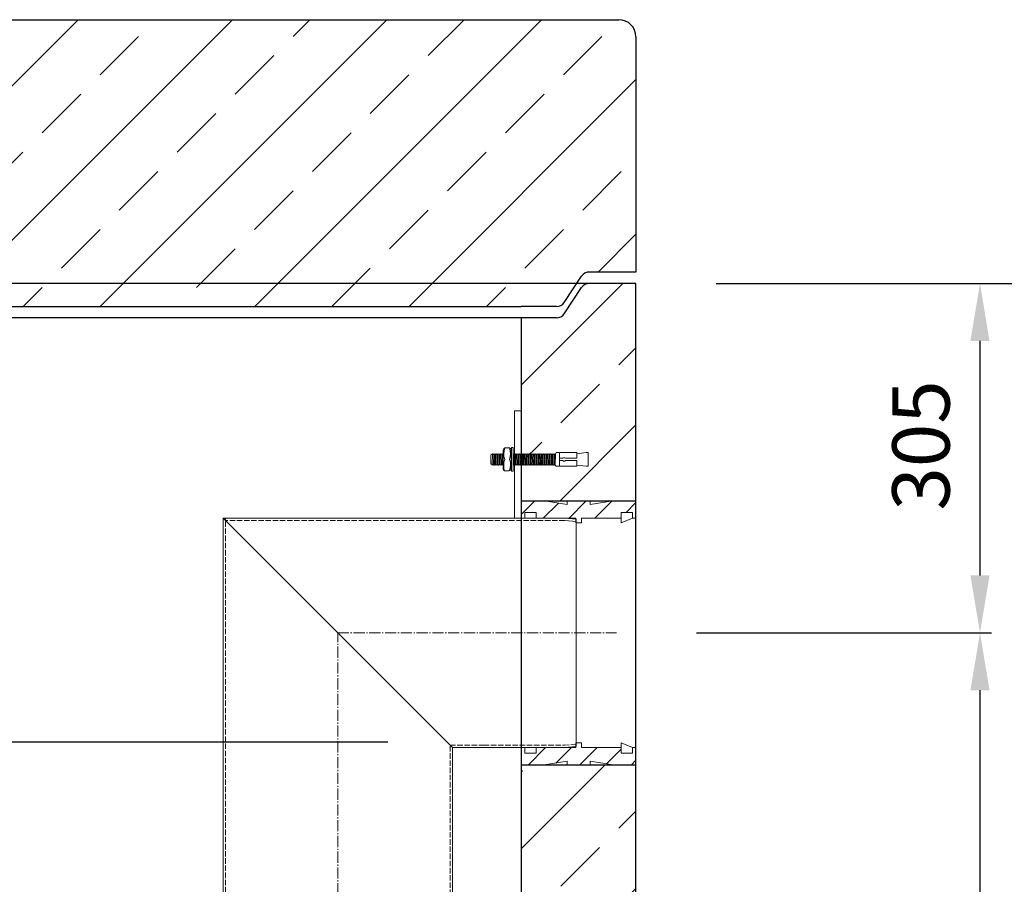
# Model space of a CAD drawing. Units: millimetres. Extents: x -76408 to -71582, y 57248 to 64100.
# Drawn here: x -73317 to -72458, y 63023 to 63777 of the extents above; entities that cross this region are included whole.
import ezdxf

# ---------------------------------------------------------------- set-up
doc = ezdxf.new("R2010")
doc.units = ezdxf.units.MM
doc.linetypes.add('AM_DIN_F_W050', pattern=[6.25, 4.75, -1.5])
doc.linetypes.add('AM_DIN_G_W050', pattern=[13.75, 9.75, -1.5, 1, -1.5])
doc.layers.add('0 CZĘŚCI', color=7, linetype='Continuous', lineweight=20)
doc.layers.add('4 WYMIAR', color=1, linetype='Continuous', lineweight=9)
for name, color, linetype in [('4N', 3, 'Continuous'), ('kreskowania', 2, 'Continuous'), ('pokrywy', 3, 'Continuous'), ('zbiornik', 3, 'Continuous')]:
    doc.layers.add(name, color=color, linetype=linetype)
doc.dimstyles.new('ISO ZBIORNIKI', dxfattribs={"dimtxt": 50, "dimasz": 50, "dimexe": 10, "dimexo": 70, "dimgap": 20, "dimtad": 1, "dimdec": 0, "dimtxsty": 'Standard', "dimcen": 2.5, "dimclrt": 2, "dimadec": 0, "dimazin": 0, "dimtfac": 1, "dimtdec": 0, "dimtmove": 0, "dimatfit": 3, "dimfxl": 1, "dimarcsym": 0})

# ---------------------------------------------------------------- blocks, each defined once
blk = doc.blocks.new('spitzende teil 2_100_R')
at = {"layer": 'zbiornik'}
for p, q in [((0, 0), (-40.72, 0)), ((-62.63, -26.44), (-47.37, -3.56)), ((-69.28, -30), (-100, -30))]:
    blk.add_line(p, q, dxfattribs=at)
for centre, start, end in [((-40.72, -8), 90, 146.30993), ((-69.28, -22), 270, 326.30993)]:
    blk.add_arc(centre, 8, start, end, dxfattribs=at)
blk = doc.blocks.new('zb 2200_100_H2440')
at = {"layer": 'zbiornik'}
for p, q in [((1179.28, 2470), (-1179.28, 2470)), ((1220, 45), (1220, 2470)), ((1120, 2440), (-1120, 2440)), ((1120, 2440), (1120, 410))]:
    blk.add_line(p, q, dxfattribs=at)
blk.add_blockref('spitzende teil 2_100_R', (1220, 2470), dxfattribs=at)
blk = doc.blocks.new('platte neu teil II 2440_625_ExCEN200')
at = {"layer": 'kreskowania'}
h = blk.add_hatch(dxfattribs=at)
h.set_pattern_fill('ANSI33', color=256, scale=15, style=0)
h.set_pattern_definition([(45, (-93738.46, -608.94), (-67.35192, 67.35192), []), (45, (-93671.1, -608.94), (-67.35192, 67.35192), [47.625, -23.8125])])
h.paths.add_polyline_path([(-112.5, 230), (-199.17, 230), (-202.5, 250), (-1205, 250, 0.414214), (-1220, 235), (-1220, 30), (-1179.28, 30, -0.250765), (-1172.63, 26.44), (-1157.37, 3.56, 0.250765), (-1150.72, 0), (-1120, 0), (-112.5, 0)])
h.paths.add_polyline_path([(1220, 235, 0.414214), (1205, 250), (602.5, 250), (599.17, 230), (512.5, 230), (512.5, 0), (1120, 0), (1150.72, 0, 0.250765), (1157.37, 3.56), (1172.63, 26.44, -0.250765), (1179.28, 30), (1220, 30)])
at = {"layer": 'pokrywy'}
for p, q in [((602.5, 250), (1205, 250)), ((1220, 235), (1220, 30)), ((-1120, 0), (1120, 0))]:
    blk.add_line(p, q, dxfattribs=at)
blk.add_arc((1205, 235), 15, 0, 90, dxfattribs=at)
blk.add_blockref('spitzende teil 2_100_R', (1220, 30), dxfattribs=at)
blk = doc.blocks.new('*D140')
at = {"layer": '4 WYMIAR', "color": 0, "lineweight": -2, "transparency": 16777216}
for p, q in [((-72709.13, 63547.23), (-72169.13, 63547.23)), ((-72179.13, 63497.23), (-72179.13, 61157.23)), ((-72724.13, 61107.23), (-72169.13, 61107.23))]:
    blk.add_line(p, q, dxfattribs=at)
at = {"layer": '4 WYMIAR', "color": 0, "transparency": 16777216}
for points in [[(-72187.46, 63497.23), (-72170.8, 63497.23), (-72179.13, 63547.23)], [(-72187.46, 61157.23), (-72170.8, 61157.23), (-72179.13, 61107.23)]]:
    blk.add_solid(points, dxfattribs=at)
at = {"layer": 'Defpoints', "color": 0, "transparency": 16777216}
for p in [(-72779.13, 63547.23), (-72794.13, 61107.23), (-72179.13, 61107.23)]:
    blk.add_point(p, dxfattribs=at)
at = {"layer": '4 WYMIAR', "color": 2, "transparency": 16777216, "insert": (-72224.13, 62172.21), "char_height": 50, "attachment_point": 5, "rotation": 90}
blk.add_mtext('2440', dxfattribs=at)
blk = doc.blocks.new('*D141')
at = {"layer": '4 WYMIAR', "color": 0, "lineweight": -2, "transparency": 16777216}
for p, q in [((-72709.13, 63547.23), (-72469.13, 63547.23)), ((-72479.13, 63497.23), (-72479.13, 63292.69)), ((-72726.23, 63242.69), (-72469.13, 63242.69))]:
    blk.add_line(p, q, dxfattribs=at)
at = {"layer": '4 WYMIAR', "color": 0, "transparency": 16777216}
for points in [[(-72487.46, 63497.23), (-72470.8, 63497.23), (-72479.13, 63547.23)], [(-72487.46, 63292.69), (-72470.8, 63292.69), (-72479.13, 63242.69)]]:
    blk.add_solid(points, dxfattribs=at)
at = {"layer": 'Defpoints', "color": 0, "transparency": 16777216}
for p in [(-72779.13, 63547.23), (-72796.23, 63242.69), (-72479.13, 63242.69)]:
    blk.add_point(p, dxfattribs=at)
at = {"layer": '4 WYMIAR', "color": 2, "transparency": 16777216, "insert": (-72524.13, 63406.06), "char_height": 50, "attachment_point": 5, "rotation": 90}
blk.add_mtext('305', dxfattribs=at)
blk = doc.blocks.new('*D142')
at = {"layer": '4 WYMIAR', "color": 0, "lineweight": -2, "transparency": 16777216}
for p, q in [((-72726.23, 63242.69), (-72469.13, 63242.69)), ((-72479.13, 63192.69), (-72479.13, 61157.23)), ((-72724.13, 61107.23), (-72469.13, 61107.23))]:
    blk.add_line(p, q, dxfattribs=at)
at = {"layer": '4 WYMIAR', "color": 0, "transparency": 16777216}
for points in [[(-72487.46, 63192.69), (-72470.8, 63192.69), (-72479.13, 63242.69)], [(-72487.46, 61157.23), (-72470.8, 61157.23), (-72479.13, 61107.23)]]:
    blk.add_solid(points, dxfattribs=at)
at = {"layer": 'Defpoints', "color": 0, "transparency": 16777216}
for p in [(-72796.23, 63242.69), (-72794.13, 61107.23), (-72479.13, 61107.23)]:
    blk.add_point(p, dxfattribs=at)
at = {"layer": '4 WYMIAR', "color": 2, "transparency": 16777216, "insert": (-72524.13, 62174.96), "char_height": 50, "attachment_point": 5, "rotation": 90}
blk.add_mtext('2135', dxfattribs=at)
blk = doc.blocks.new('*D143')
at = {"layer": '4 WYMIAR', "color": 0, "lineweight": -2, "transparency": 16777216}
for p, q in [((-72409.13, 63342.69), (-72319.13, 63342.69)), ((-72329.13, 63292.69), (-72329.13, 63192.69)), ((-72409.13, 63142.69), (-72319.13, 63142.69))]:
    blk.add_line(p, q, dxfattribs=at)
at = {"layer": '4 WYMIAR', "color": 0, "transparency": 16777216}
for points in [[(-72337.46, 63292.69), (-72320.8, 63292.69), (-72329.13, 63342.69)], [(-72337.46, 63192.69), (-72320.8, 63192.69), (-72329.13, 63142.69)]]:
    blk.add_solid(points, dxfattribs=at)
at = {"layer": 'Defpoints', "color": 0, "transparency": 16777216}
for p in [(-72479.13, 63342.69), (-72479.13, 63142.69), (-72329.13, 63142.69)]:
    blk.add_point(p, dxfattribs=at)
at = {"layer": '4 WYMIAR', "color": 2, "transparency": 16777216, "insert": (-72374.13, 63240.17), "char_height": 50, "attachment_point": 5, "rotation": 90}
blk.add_mtext('200', dxfattribs=at)
blk = doc.blocks.new('*D144')
at = {"layer": '4 WYMIAR', "color": 0, "lineweight": -2, "transparency": 16777216}
for p, q in [((-72709.13, 63547.23), (-72319.13, 63547.23)), ((-72329.13, 63497.23), (-72329.13, 63392.69)), ((-72409.13, 63342.69), (-72319.13, 63342.69))]:
    blk.add_line(p, q, dxfattribs=at)
at = {"layer": '4 WYMIAR', "color": 0, "transparency": 16777216}
for points in [[(-72337.46, 63497.23), (-72320.8, 63497.23), (-72329.13, 63547.23)], [(-72337.46, 63392.69), (-72320.8, 63392.69), (-72329.13, 63342.69)]]:
    blk.add_solid(points, dxfattribs=at)
at = {"layer": 'Defpoints', "color": 0, "transparency": 16777216}
for p in [(-72779.13, 63547.23), (-72479.13, 63342.69), (-72329.13, 63342.69)]:
    blk.add_point(p, dxfattribs=at)
at = {"layer": '4 WYMIAR', "color": 2, "transparency": 16777216, "insert": (-72374.13, 63441.46), "char_height": 50, "attachment_point": 5, "rotation": 90}
blk.add_mtext('205', dxfattribs=at)
blk = doc.blocks.new('*D145')
at = {"layer": '4 WYMIAR', "color": 0, "lineweight": -2, "transparency": 16777216}
for p, q in [((-72409.13, 63142.69), (-72319.13, 63142.69)), ((-72329.13, 63092.69), (-72329.13, 61157.23)), ((-72724.13, 61107.23), (-72319.13, 61107.23))]:
    blk.add_line(p, q, dxfattribs=at)
at = {"layer": '4 WYMIAR', "color": 0, "transparency": 16777216}
for points in [[(-72337.46, 63092.69), (-72320.8, 63092.69), (-72329.13, 63142.69)], [(-72337.46, 61157.23), (-72320.8, 61157.23), (-72329.13, 61107.23)]]:
    blk.add_solid(points, dxfattribs=at)
at = {"layer": 'Defpoints', "color": 0, "transparency": 16777216}
for p in [(-72479.13, 63142.69), (-72794.13, 61107.23), (-72329.13, 61107.23)]:
    blk.add_point(p, dxfattribs=at)
at = {"layer": '4 WYMIAR', "color": 2, "transparency": 16777216, "insert": (-72374.13, 62186.86), "char_height": 50, "attachment_point": 5, "rotation": 90}
blk.add_mtext('2035', dxfattribs=at)
blk = doc.blocks.new('USZCZELKA PRAWA 5.200')
at = {"layer": '0 CZĘŚCI'}
h = blk.add_hatch(dxfattribs=at)
h.set_pattern_fill('ANSI31', color=1, scale=5)
h.set_pattern_definition([(45, (69655.591, -68308.949), (-11.2253202, 11.2253202), [])])
h.paths.add_polyline_path([(47.17, 0), (47.5, 0), (47.5, -4), (50, -4), (52.5, -4), (52.5, 0), (87, 0), (87, 5), (87.1, 5), (97, 5), (97, 0), (100, 0), (100, 10), (100, 15), (80, 15), (60, 12), (60, 15), (40, 15), (40, 12), (20, 15), (0, 15), (0, 0), (3, 0), (3, 5), (3.5, 5), (13, 5), (13, 0)])
h.paths.add_polyline_path([(52.5, -200), (52.5, -196), (50, -196), (47.5, -196), (47.5, -200), (13.04, -200), (13, -200.04), (13, -205), (12.9, -205), (3, -205), (3, -200), (0, -200), (0, -210), (0, -215), (20, -215), (40, -212), (40, -215), (60, -215), (60, -212), (80, -215), (100, -215), (100, -200), (97, -200), (97, -205), (96.5, -205), (87, -205), (87, -200)])
at = {"layer": '0 CZĘŚCI', "color": 3, "lineweight": 20}
for p, q in [((0, 15), (20, 15)), ((40, 12), (20, 15)), ((60, 15), (40, 15)), ((40, 15), (40, 12)), ((80, 15), (60, 12)), ((60, 12), (60, 15)), ((100, 15), (80, 15)), ((0, 0), (3, 0)), ((3, 0), (3, 5)), ((3, 5), (13, 5)), ((3, 5), (3, 0)), ((3, 5), (3.5, 5)), ((3.1, 0), (3.1, 4.9)), ((3.1, 4.9), (3.1, 0)), ((3.1, 4.9), (12.9, 4.9)), ((3.1, 0), (12.9, 0)), ((12.9, 4.9), (12.9, 0)), ((13, 5), (13, 0)), ((47.5, 0), (13, 0)), ((47.5, -4), (47.5, 0)), ((52.5, 0), (87, 0)), ((52.5, -4), (52.5, 0)), ((97, 5), (87, 5)), ((87, 5), (87, 0)), ((87, 5), (87.1, 5)), ((87.1, 4.9), (87.1, -4)), ((87.1, 4.9), (96.9, 4.9)), ((96.9, 0), (87.1, -4)), ((96.9, 4.9), (96.9, 0)), ((97, 0), (97, 5)), ((97, 0), (100, 0)), ((97, 0), (100, 0)), ((100, 0), (97, 0)), ((50, -4), (47.5, -4)), ((50, -4), (52.5, -4)), ((50, -196), (47.5, -196)), ((47.5, -196), (47.5, -200)), ((50, -196), (52.5, -196)), ((52.5, -196), (52.5, -200)), ((96.9, -200), (87.1, -196)), ((87.1, -204.9), (87.1, -196)), ((0, -200), (3, -200)), ((3, -200), (3, -205)), ((3, -205), (13, -205)), ((3.1, -204.9), (3.1, -200)), ((3.1, -200), (12.9, -200)), ((12.9, -204.9), (3.1, -204.9)), ((12.9, -204.9), (12.9, -200)), ((13, -205), (12.9, -205)), ((47.5, -200), (13, -200)), ((13, -205), (13, -200)), ((52.5, -200), (87, -200)), ((87, -205), (87, -200)), ((97, -205), (87, -205)), ((96.9, -204.9), (87.1, -204.9)), ((97, -205), (96.5, -205)), ((96.9, -200), (96.9, -204.9)), ((96.9, -204.9), (96.9, -200)), ((100, -200), (97, -200)), ((97, -200), (97, -205)), ((97, -205), (97, -200)), ((20, -215), (40, -212)), ((40, -212), (40, -215)), ((60, -215), (60, -212)), ((60, -212), (80, -215)), ((0, -215), (20, -215)), ((40, -215), (60, -215)), ((100, -215), (80, -215))]:
    blk.add_line(p, q, dxfattribs=at)
at = {"layer": '0 CZĘŚCI', "color": 3}
for p, q in [((0, 15), (0, -215)), ((0, 15), (100, 15)), ((100, -215), (100, 15)), ((0, -215), (100, -215))]:
    blk.add_line(p, q, dxfattribs=at)
at = {"layer": '0 CZĘŚCI'}
blk.add_line((97, 0), (100, 0), dxfattribs=at)
blk = doc.blocks.new('A$C737918D9')
at = {"color": 3, "lineweight": 9}
for p, q in [((65.59, 20.35), (65.59, 0.31)), ((66.96, 20.5), (65.72, 20.5)), ((67.09, 20.3), (67.09, 20.39)), ((67.09, 20.2), (67.09, 20.3)), ((67.09, 0.31), (67.09, 20.2)), ((67.29, 18.69), (67.29, 15.2)), ((68.64, 20.2), (72.69, 20.2)), ((74.29, 18.69), (74.29, 10.2)), ((0, 15.2), (0, 16.2)), ((0, 16.2), (0, 4.2)), ((0, 16.2), (2, 16.2)), ((0, 5.2), (0, 15.2)), ((10, 15.2), (2, 16.2)), ((10, 15.2), (10, 16.2)), ((10, 16.2), (25, 16.2)), ((10, 16.2), (10, 11.2)), ((10, 15.2), (10, 15.4)), ((10, 15.4), (10, 15.2)), ((10, 15.2), (10, 11.2)), ((10, 11.2), (20.01, 11.2)), ((10, 9.2), (10, 5.2)), ((20.01, 9.2), (10, 9.2)), ((22.27, 11.2), (25, 11.2)), ((25, 9.2), (22.27, 9.2)), ((25, 16.2), (25, 11.2)), ((25, 16.2), (25.1, 16.2)), ((25, 15.2), (25, 10.2)), ((25, 9.2), (25, 5.2)), ((25.1, 16.2), (25.11, 16.2)), ((25.11, 16.2), (25.11, 4.2)), ((25.11, 16.2), (28.11, 16.2)), ((28.51, 15.2), (28.11, 16.2)), ((28.83, 5.2), (28.51, 15.2)), ((28.51, 15.2), (28.51, 14.5)), ((29.01, 14.5), (28.51, 15.2)), ((29.01, 14.5), (29.06, 14.5)), ((29.06, 14.5), (29.51, 15.2)), ((29.51, 15.2), (29.81, 5.2)), ((30.01, 14.5), (29.51, 15.2)), ((30.01, 14.5), (30.06, 14.5)), ((30.06, 14.5), (30.51, 15.2)), ((30.81, 5.2), (30.51, 15.2)), ((30.81, 5.87), (30.51, 15.2)), ((31.01, 14.5), (30.51, 15.2)), ((31.01, 14.5), (31.06, 14.5)), ((31.06, 14.5), (31.51, 15.2)), ((31.51, 15.2), (31.81, 5.2)), ((32.01, 14.5), (31.51, 15.2)), ((32.01, 14.5), (32.06, 14.5)), ((32.06, 14.5), (32.51, 15.2)), ((32.81, 5.2), (32.51, 15.2)), ((32.79, 5.9), (32.51, 15.2)), ((33.01, 14.5), (32.51, 15.2)), ((33.01, 14.5), (33.06, 14.5)), ((33.06, 14.5), (33.51, 15.2)), ((33.51, 15.2), (33.81, 5.2)), ((34.01, 14.5), (33.51, 15.2)), ((34.01, 14.5), (34.06, 14.5)), ((34.06, 14.5), (34.51, 15.2)), ((34.79, 5.23), (34.51, 15.2)), ((34.79, 5.9), (34.51, 15.2)), ((35.01, 14.5), (34.51, 15.2)), ((35.01, 14.5), (35.06, 14.5)), ((35.06, 14.5), (35.51, 15.2)), ((35.51, 15.2), (35.79, 5.23)), ((36.01, 14.5), (35.51, 15.2)), ((36.01, 14.5), (36.06, 14.5)), ((36.06, 14.5), (36.51, 15.2)), ((36.81, 5.2), (36.51, 15.2)), ((36.79, 5.9), (36.51, 15.2)), ((37.01, 14.5), (36.51, 15.2)), ((37.01, 14.5), (37.06, 14.5)), ((37.06, 14.5), (37.51, 15.2)), ((37.51, 15.2), (37.81, 5.2)), ((38.01, 14.5), (37.51, 15.2)), ((38.01, 14.5), (38.06, 14.5)), ((38.06, 14.5), (38.51, 15.2)), ((38.81, 5.2), (38.51, 15.2)), ((38.79, 5.9), (38.51, 15.2)), ((39.01, 14.5), (38.51, 15.2)), ((39.01, 14.5), (39.06, 14.5)), ((39.06, 14.5), (39.51, 15.2)), ((39.51, 15.2), (39.81, 5.2)), ((40.01, 14.5), (39.51, 15.2)), ((40.01, 14.5), (39.51, 15.2)), ((40.01, 14.5), (40.06, 14.5)), ((40.06, 14.5), (40.51, 15.2)), ((40.51, 15.2), (40.83, 5.23)), ((41.01, 14.5), (40.51, 15.2)), ((41.01, 14.5), (41.06, 14.5)), ((41.06, 14.5), (41.51, 15.2)), ((41.83, 5.23), (41.51, 15.2)), ((41.81, 5.87), (41.51, 15.2)), ((42.01, 14.5), (41.51, 15.2)), ((42.01, 14.5), (42.06, 14.5)), ((42.06, 14.5), (42.51, 15.2)), ((42.51, 15.2), (42.81, 5.2)), ((43.01, 14.5), (42.51, 15.2)), ((43.01, 14.5), (43.06, 14.5)), ((43.06, 14.5), (43.51, 15.2)), ((43.81, 5.2), (43.51, 15.2)), ((43.79, 5.9), (43.51, 15.2)), ((44.01, 14.5), (43.51, 15.2)), ((44.01, 14.5), (44.06, 14.5)), ((44.06, 14.5), (44.51, 15.2)), ((44.51, 15.2), (44.81, 5.2)), ((45.01, 14.5), (44.51, 15.2)), ((45.01, 14.5), (45.06, 14.5)), ((45.06, 14.5), (45.51, 15.2)), ((45.81, 5.2), (45.51, 15.2)), ((45.79, 5.9), (45.51, 15.2)), ((45.51, 15.2), (45.51, 14.5)), ((46.01, 14.5), (45.51, 15.2)), ((46.01, 14.5), (46.06, 14.5)), ((46.06, 14.5), (46.51, 15.2)), ((46.51, 15.2), (46.81, 5.2)), ((47.01, 14.5), (46.51, 15.2)), ((47.01, 14.5), (47.06, 14.5)), ((47.06, 14.5), (47.51, 15.2)), ((47.81, 5.2), (47.51, 15.2)), ((47.79, 5.9), (47.51, 15.2)), ((48.01, 14.5), (47.51, 15.2)), ((48.01, 14.5), (48.06, 14.5)), ((48.06, 14.5), (48.51, 15.2)), ((48.51, 15.2), (48.81, 5.2)), ((49.01, 14.5), (48.51, 15.2)), ((49.01, 14.5), (49.06, 14.5)), ((49.06, 14.5), (49.51, 15.2)), ((49.81, 5.2), (49.51, 15.2)), ((49.79, 5.9), (49.51, 15.2)), ((50.01, 14.5), (49.51, 15.2)), ((50.01, 14.5), (50.06, 14.5)), ((50.06, 14.5), (50.51, 15.2)), ((50.51, 15.2), (50.81, 5.2)), ((51.01, 14.5), (50.51, 15.2)), ((51.01, 14.5), (51.06, 14.5)), ((51.06, 14.5), (51.51, 15.2)), ((51.51, 15.2), (51.83, 5.23)), ((52.01, 14.5), (51.51, 15.2)), ((52.01, 14.5), (52.06, 14.5)), ((52.06, 14.5), (52.51, 15.2)), ((52.83, 5.23), (52.51, 15.2)), ((52.81, 5.87), (52.51, 15.2)), ((53.01, 14.5), (52.51, 15.2)), ((53.01, 14.5), (53.06, 14.5)), ((53.01, 14.5), (53.06, 14.5)), ((53.06, 14.5), (53.51, 15.2)), ((53.06, 14.5), (53.51, 15.2)), ((53.51, 15.2), (53.79, 5.9)), ((54.01, 14.5), (53.51, 15.2)), ((53.51, 15.2), (53.81, 5.2)), ((54.01, 14.5), (53.51, 15.2)), ((54.01, 14.5), (54.06, 14.5)), ((54.01, 14.5), (54.06, 14.5)), ((54.06, 14.5), (54.51, 15.2)), ((54.06, 14.5), (54.51, 15.2)), ((54.79, 5.9), (54.51, 15.2)), ((54.79, 5.9), (54.51, 15.2)), ((55.01, 14.5), (54.51, 15.2)), ((54.81, 5.2), (54.51, 15.2)), ((54.79, 5.9), (54.51, 15.2)), ((55.01, 14.5), (54.51, 15.2)), ((55.01, 14.5), (55.06, 14.5)), ((55.01, 14.5), (55.06, 14.5)), ((55.01, 14.5), (55.06, 14.5)), ((55.06, 14.5), (55.51, 15.2)), ((55.06, 14.5), (55.51, 15.2)), ((55.06, 14.5), (55.51, 15.2)), ((55.51, 15.2), (55.79, 5.9)), ((56.01, 14.5), (55.51, 15.2)), ((55.51, 15.2), (55.81, 5.2)), ((56.01, 14.5), (55.51, 15.2)), ((55.81, 5.2), (55.51, 15.2)), ((55.79, 5.9), (55.51, 15.2)), ((56.01, 14.5), (55.51, 15.2)), ((56.01, 14.5), (56.06, 14.5)), ((56.06, 14.5), (56.51, 15.2)), ((56.51, 15.2), (56.81, 5.2)), ((57.01, 14.5), (56.51, 15.2)), ((57.01, 14.5), (57.06, 14.5)), ((57.06, 14.5), (57.51, 15.2)), ((57.79, 5.23), (57.51, 15.2)), ((57.79, 5.9), (57.51, 15.2)), ((58.01, 14.5), (57.51, 15.2)), ((58.01, 14.5), (58.06, 14.5)), ((58.06, 14.5), (58.51, 15.2)), ((58.51, 15.2), (58.79, 5.23)), ((59.01, 14.5), (58.51, 15.2)), ((59.01, 14.5), (59.06, 14.5)), ((59.06, 14.5), (59.51, 15.2)), ((59.81, 5.2), (59.51, 15.2)), ((59.79, 5.9), (59.51, 15.2)), ((60.01, 14.5), (59.51, 15.2)), ((60.01, 14.5), (60.06, 14.5)), ((60.06, 14.5), (60.51, 15.2)), ((60.51, 15.2), (60.81, 5.2)), ((61.01, 14.5), (60.51, 15.2)), ((61.01, 14.5), (61.06, 14.5)), ((61.06, 14.5), (61.51, 15.2)), ((61.81, 5.2), (61.51, 15.2)), ((61.79, 5.9), (61.51, 15.2)), ((62.01, 14.5), (61.51, 15.2)), ((62.01, 14.5), (62.06, 14.5)), ((62.06, 14.5), (62.51, 15.2)), ((62.51, 15.2), (62.81, 5.2)), ((63.01, 14.5), (62.51, 15.2)), ((63.01, 14.5), (62.51, 15.2)), ((63.01, 14.5), (63.06, 14.5)), ((63.06, 14.5), (63.51, 15.2)), ((63.51, 15.2), (63.83, 5.23)), ((64.01, 14.5), (63.51, 15.2)), ((64.01, 14.5), (64.06, 14.5)), ((64.06, 14.5), (64.51, 15.2)), ((64.83, 5.23), (64.51, 15.2)), ((64.81, 5.87), (64.51, 15.2)), ((65.01, 14.5), (64.51, 15.2)), ((65.01, 14.5), (65.06, 14.5)), ((65.06, 14.5), (65.51, 15.2)), ((65.59, 15.09), (65.51, 15.2)), ((67.09, 14.55), (67.29, 14.86)), ((67.29, 15.2), (67.29, 10.2)), ((67.29, 1.71), (67.29, 10.2)), ((74.29, 14.86), (74.51, 15.2)), ((74.29, 5.2), (74.29, 10.2)), ((74.51, 15.2), (74.83, 5.23)), ((75.01, 14.5), (74.51, 15.2)), ((75.01, 14.5), (75.06, 14.5)), ((75.06, 14.5), (75.51, 15.2)), ((75.83, 5.23), (75.51, 15.2)), ((75.81, 5.87), (75.51, 15.2)), ((76.01, 14.5), (75.51, 15.2)), ((76.01, 14.5), (76.06, 14.5)), ((76.01, 14.5), (76.06, 14.5)), ((76.06, 14.5), (76.51, 15.2)), ((76.06, 14.5), (76.51, 15.2)), ((76.51, 15.2), (76.79, 5.9)), ((77.01, 14.5), (76.51, 15.2)), ((76.51, 15.2), (76.81, 5.2)), ((77.01, 14.5), (76.51, 15.2)), ((77.01, 14.5), (77.06, 14.5)), ((77.01, 14.5), (77.06, 14.5)), ((77.06, 14.5), (77.51, 15.2)), ((77.06, 14.5), (77.51, 15.2)), ((77.79, 5.9), (77.51, 15.2)), ((77.79, 5.9), (77.51, 15.2)), ((78.01, 14.5), (77.51, 15.2)), ((77.81, 5.2), (77.51, 15.2)), ((77.79, 5.9), (77.51, 15.2)), ((78.01, 14.5), (77.51, 15.2)), ((78.01, 14.5), (78.06, 14.5)), ((78.01, 14.5), (78.06, 14.5)), ((78.01, 14.5), (78.06, 14.5)), ((78.06, 14.5), (78.51, 15.2)), ((78.06, 14.5), (78.51, 15.2)), ((78.06, 14.5), (78.51, 15.2)), ((78.51, 15.2), (78.79, 5.9)), ((79.01, 14.5), (78.51, 15.2)), ((78.51, 15.2), (78.81, 5.2)), ((79.01, 14.5), (78.51, 15.2)), ((78.81, 5.2), (78.51, 15.2)), ((78.79, 5.9), (78.51, 15.2)), ((79.01, 14.5), (78.51, 15.2)), ((79.01, 14.5), (79.06, 14.5)), ((79.06, 14.5), (79.51, 15.2)), ((79.51, 15.2), (79.81, 5.2)), ((80.01, 14.5), (79.51, 15.2)), ((80.01, 14.5), (80.06, 14.5)), ((80.06, 14.5), (80.51, 15.2)), ((80.79, 5.23), (80.51, 15.2)), ((80.79, 5.9), (80.51, 15.2)), ((81.01, 14.5), (80.51, 15.2)), ((81.01, 14.5), (81.06, 14.5)), ((81.06, 14.5), (81.51, 15.2)), ((81.51, 15.2), (81.79, 5.23)), ((82.01, 14.5), (81.51, 15.2)), ((82.01, 14.5), (82.06, 14.5)), ((82.06, 14.5), (82.51, 15.2)), ((82.81, 5.2), (82.51, 15.2)), ((82.79, 5.9), (82.51, 15.2)), ((83.01, 14.5), (82.51, 15.2)), ((83.01, 14.5), (83.06, 14.5)), ((83.06, 14.5), (83.51, 15.2)), ((83.51, 15.2), (83.81, 5.2)), ((84.01, 14.5), (83.51, 15.2)), ((84.01, 14.5), (84.06, 14.5)), ((84.06, 14.5), (85, 14.35)), ((85, 14.35), (85, 6.38)), ((0, 4.2), (2, 4.2)), ((10, 5.2), (2, 4.2)), ((10, 4.2), (10, 5.2)), ((25, 4.2), (10, 4.2)), ((25, 5.2), (25, 4.2)), ((25.11, 4.2), (28.11, 4.2)), ((28.81, 5.2), (28.11, 4.2)), ((29.26, 5.9), (28.81, 5.2)), ((29.31, 5.9), (29.26, 5.9)), ((29.31, 5.9), (29.81, 5.2)), ((30.26, 5.9), (29.81, 5.2)), ((30.31, 5.9), (30.26, 5.9)), ((30.31, 5.9), (30.81, 5.2)), ((31.26, 5.9), (30.81, 5.2)), ((31.31, 5.9), (31.26, 5.9)), ((31.31, 5.9), (31.81, 5.2)), ((32.26, 5.9), (31.81, 5.2)), ((32.31, 5.9), (32.26, 5.9)), ((32.31, 5.9), (32.81, 5.2)), ((33.26, 5.9), (32.81, 5.2)), ((33.31, 5.9), (33.26, 5.9)), ((33.31, 5.9), (33.81, 5.2)), ((34.26, 5.9), (33.81, 5.2)), ((34.31, 5.9), (34.26, 5.9)), ((34.31, 5.9), (34.81, 5.2)), ((35.26, 5.9), (34.81, 5.2)), ((35.31, 5.9), (35.26, 5.9)), ((35.31, 5.9), (35.81, 5.2)), ((36.26, 5.9), (35.81, 5.2)), ((36.31, 5.9), (36.26, 5.9)), ((36.31, 5.9), (36.81, 5.2)), ((37.26, 5.9), (36.81, 5.2)), ((37.31, 5.9), (37.26, 5.9)), ((37.31, 5.9), (37.81, 5.2)), ((38.26, 5.9), (37.81, 5.2)), ((38.31, 5.9), (38.26, 5.9)), ((38.31, 5.9), (38.81, 5.2)), ((39.26, 5.9), (38.81, 5.2)), ((39.31, 5.9), (39.26, 5.9)), ((39.31, 5.9), (39.81, 5.2)), ((40.26, 5.9), (39.81, 5.2)), ((40.26, 5.9), (39.81, 5.2)), ((40.31, 5.9), (40.26, 5.9)), ((40.31, 5.9), (40.26, 5.9)), ((40.31, 5.9), (40.81, 5.2)), ((40.31, 5.9), (40.81, 5.2)), ((41.26, 5.9), (40.81, 5.2)), ((41.31, 5.9), (41.26, 5.9)), ((41.31, 5.9), (41.81, 5.2)), ((42.26, 5.9), (41.81, 5.2)), ((42.31, 5.9), (42.26, 5.9)), ((42.31, 5.9), (42.81, 5.2)), ((43.26, 5.9), (42.81, 5.2)), ((43.31, 5.9), (43.26, 5.9)), ((43.31, 5.9), (43.81, 5.2)), ((44.26, 5.9), (43.81, 5.2)), ((44.31, 5.9), (44.26, 5.9)), ((44.31, 5.9), (44.81, 5.2)), ((45.26, 5.9), (44.81, 5.2)), ((45.31, 5.9), (45.26, 5.9)), ((45.31, 5.9), (45.81, 5.2)), ((46.26, 5.9), (45.81, 5.2)), ((46.31, 5.9), (46.26, 5.9)), ((46.31, 5.9), (46.81, 5.2)), ((47.26, 5.9), (46.81, 5.2)), ((47.31, 5.9), (47.26, 5.9)), ((47.31, 5.9), (47.81, 5.2)), ((48.26, 5.9), (47.81, 5.2)), ((48.31, 5.9), (48.26, 5.9)), ((48.31, 5.9), (48.81, 5.2)), ((49.26, 5.9), (48.81, 5.2)), ((49.31, 5.9), (49.26, 5.9)), ((49.31, 5.9), (49.81, 5.2)), ((50.26, 5.9), (49.81, 5.2)), ((50.31, 5.9), (50.26, 5.9)), ((50.31, 5.9), (50.81, 5.2)), ((51.26, 5.9), (50.81, 5.2)), ((51.26, 5.9), (50.81, 5.2)), ((51.31, 5.9), (51.26, 5.9)), ((51.31, 5.9), (51.26, 5.9)), ((51.31, 5.9), (51.81, 5.2)), ((51.31, 5.9), (51.81, 5.2)), ((52.26, 5.9), (51.81, 5.2)), ((52.31, 5.9), (52.26, 5.9)), ((52.31, 5.9), (52.81, 5.2)), ((53.26, 5.9), (52.81, 5.2)), ((53.26, 5.9), (52.81, 5.2)), ((53.31, 5.9), (53.26, 5.9)), ((53.31, 5.9), (53.26, 5.9)), ((53.31, 5.9), (53.81, 5.2)), ((53.31, 5.9), (53.81, 5.2)), ((54.26, 5.9), (53.81, 5.2)), ((54.26, 5.9), (53.81, 5.2)), ((54.31, 5.9), (54.26, 5.9)), ((54.31, 5.9), (54.26, 5.9)), ((54.31, 5.9), (54.81, 5.2)), ((54.31, 5.9), (54.81, 5.2)), ((55.26, 5.9), (54.81, 5.2)), ((55.26, 5.9), (54.81, 5.2)), ((55.31, 5.9), (55.26, 5.9)), ((55.31, 5.9), (55.26, 5.9)), ((55.31, 5.9), (55.26, 5.9)), ((55.31, 5.9), (55.81, 5.2)), ((55.31, 5.9), (55.81, 5.2)), ((55.31, 5.9), (55.81, 5.2)), ((56.26, 5.9), (55.81, 5.2)), ((56.26, 5.9), (55.81, 5.2)), ((56.26, 5.9), (55.81, 5.2)), ((56.31, 5.9), (56.26, 5.9)), ((56.31, 5.9), (56.81, 5.2)), ((57.26, 5.9), (56.81, 5.2)), ((57.31, 5.9), (57.26, 5.9)), ((57.31, 5.9), (57.81, 5.2)), ((58.26, 5.9), (57.81, 5.2)), ((58.31, 5.9), (58.26, 5.9)), ((58.31, 5.9), (58.81, 5.2)), ((59.26, 5.9), (58.81, 5.2)), ((59.31, 5.9), (59.26, 5.9)), ((59.31, 5.9), (59.81, 5.2)), ((60.26, 5.9), (59.81, 5.2)), ((60.31, 5.9), (60.26, 5.9)), ((60.31, 5.9), (60.81, 5.2)), ((61.26, 5.9), (60.81, 5.2)), ((61.31, 5.9), (61.26, 5.9)), ((61.31, 5.9), (61.81, 5.2)), ((62.26, 5.9), (61.81, 5.2)), ((62.31, 5.9), (62.26, 5.9)), ((62.31, 5.9), (62.81, 5.2)), ((63.26, 5.9), (62.81, 5.2)), ((63.26, 5.9), (62.81, 5.2)), ((63.31, 5.9), (63.26, 5.9)), ((63.31, 5.9), (63.26, 5.9)), ((63.31, 5.9), (63.81, 5.2)), ((63.31, 5.9), (63.81, 5.2)), ((64.26, 5.9), (63.81, 5.2)), ((64.31, 5.9), (64.26, 5.9)), ((64.31, 5.9), (64.81, 5.2)), ((65.26, 5.9), (64.81, 5.2)), ((65.31, 5.9), (65.26, 5.9)), ((65.31, 5.9), (65.59, 5.51)), ((65.8, 0), (66.88, 0)), ((67.26, 5.9), (67.09, 5.64)), ((67.29, 5.9), (67.26, 5.9)), ((72.94, 0.2), (68.89, 0.2)), ((74.31, 5.9), (74.29, 5.9)), ((74.31, 5.9), (74.29, 5.9)), ((74.29, 1.71), (74.29, 5.2)), ((74.31, 5.9), (74.81, 5.2)), ((74.31, 5.9), (74.81, 5.2)), ((75.26, 5.9), (74.81, 5.2)), ((75.31, 5.9), (75.26, 5.9)), ((75.31, 5.9), (75.81, 5.2)), ((76.26, 5.9), (75.81, 5.2)), ((76.26, 5.9), (75.81, 5.2)), ((76.31, 5.9), (76.26, 5.9)), ((76.31, 5.9), (76.26, 5.9)), ((76.31, 5.9), (76.81, 5.2)), ((76.31, 5.9), (76.81, 5.2)), ((77.26, 5.9), (76.81, 5.2)), ((77.26, 5.9), (76.81, 5.2)), ((77.31, 5.9), (77.26, 5.9)), ((77.31, 5.9), (77.26, 5.9)), ((77.31, 5.9), (77.81, 5.2)), ((77.31, 5.9), (77.81, 5.2)), ((78.26, 5.9), (77.81, 5.2)), ((78.26, 5.9), (77.81, 5.2)), ((78.31, 5.9), (78.26, 5.9)), ((78.31, 5.9), (78.26, 5.9)), ((78.31, 5.9), (78.26, 5.9)), ((78.31, 5.9), (78.81, 5.2)), ((78.31, 5.9), (78.81, 5.2)), ((78.31, 5.9), (78.81, 5.2)), ((79.26, 5.9), (78.81, 5.2)), ((79.26, 5.9), (78.81, 5.2)), ((79.26, 5.9), (78.81, 5.2)), ((79.31, 5.9), (79.26, 5.9)), ((79.31, 5.9), (79.81, 5.2)), ((80.26, 5.9), (79.81, 5.2)), ((80.31, 5.9), (80.26, 5.9)), ((80.31, 5.9), (80.81, 5.2)), ((81.26, 5.9), (80.81, 5.2)), ((81.31, 5.9), (81.26, 5.9)), ((81.31, 5.9), (81.81, 5.2)), ((82.26, 5.9), (81.81, 5.2)), ((82.31, 5.9), (82.26, 5.9)), ((82.31, 5.9), (82.81, 5.2)), ((83.26, 5.9), (82.81, 5.2)), ((83.31, 5.9), (83.26, 5.9)), ((83.31, 5.9), (83.81, 5.2)), ((84.26, 5.9), (83.81, 5.2)), ((84.26, 5.9), (85, 6.38))]:
    blk.add_line(p, q, dxfattribs=at)
for centre, radius, start, end in [((65.74, 20.35), 0.146, 94.80071, 182.87097), ((66.97, 20.38), 0.119, 5.98227, 95.55551), ((69.27, 18.28), 2.02, 108.17235, 168.15277), ((82.65, 15.25), 14.85, 160.5373, 199.87779), ((60.55, 14.92), 13.24, 339.1029, 23.48301), ((72.23, 18.11), 2.14, 15.70483, 77.54715), ((21.14, 10.2), 1.51, 41.50515, 138.49485), ((21.14, 10.2), 1.51, 221.50515, 318.49485), ((81.03, 5.48), 13.24, 159.1029, 203.48301), ((58.94, 5.15), 14.85, 340.5373, 19.87779), ((66.03, 0.38), 0.441, 188.80671, 238.6357), ((66.75, 0.31), 0.341, 292.75089, 359.12277), ((69.35, 2.29), 2.14, 195.70483, 257.54715), ((72.31, 2.12), 2.02, 288.17235, 348.15277)]:
    blk.add_arc(centre, radius, start, end, dxfattribs=at)
blk = doc.blocks.new('A$C6FFF5D56')
at = {"layer": '0 CZĘŚCI'}
blk.add_blockref('A$C737918D9', (0, 0), dxfattribs=at)

msp = doc.modelspace()

# ---------------------------------------------------------------- hatches: boundary and pattern name
at = {"layer": 'kreskowania'}
h = msp.add_hatch(dxfattribs=at)
h.set_pattern_fill('ANSI33', color=256, scale=15, style=0)
h.set_pattern_definition([(45, (-130396.81, 34632.87), (-67.35192, 67.35192), []), (45, (-130329.46, 34632.87), (-67.35192, 67.35192), [47.625, -23.8125])])
edge = h.paths.add_edge_path()
edge.add_line((-75119.13, 63147.21), (-75219.13, 63147.21))
edge.add_line((-75219.13, 63147.21), (-75219.13, 61122.23))
edge.add_arc((-75204.13, 61122.23), 15, 180, 270)
edge.add_line((-75204.13, 61107.23), (-73999.13, 61107.23))
edge.add_line((-73999.13, 61107.23), (-73999.13, 61257.23))
edge.add_line((-73999.13, 61257.23), (-74599.13, 61257.23))
edge.add_line((-74599.13, 61257.23), (-75119.13, 61487.23))
edge.add_line((-75119.13, 61487.23), (-75119.13, 63147.21))
edge = h.paths.add_edge_path()
edge.add_line((-75219.13, 63377.21), (-75119.13, 63377.21))
edge.add_line((-75119.13, 63377.21), (-75119.13, 63517.23))
edge.add_line((-75119.13, 63517.23), (-75149.85, 63517.23))
edge.add_arc((-75149.85, 63525.23), 8, 213.69007, 270, ccw=False)
edge.add_line((-75156.51, 63520.79), (-75171.76, 63543.67))
edge.add_arc((-75178.41, 63539.23), 8, 33.69007, 90)
edge.add_line((-75178.41, 63547.23), (-75219.13, 63547.23))
edge.add_line((-75219.13, 63547.23), (-75219.13, 63377.21))
edge = h.paths.add_edge_path()
edge.add_line((-72879.13, 63357.69), (-72779.13, 63357.69))
edge.add_line((-72779.13, 63357.69), (-72779.13, 63547.23))
edge.add_line((-72779.13, 63547.23), (-72819.85, 63547.23))
edge.add_arc((-72819.85, 63539.23), 8, 90, 146.30993)
edge.add_line((-72826.51, 63543.67), (-72841.76, 63520.79))
edge.add_arc((-72848.41, 63525.23), 8, 270, 326.30993, ccw=False)
edge.add_line((-72848.41, 63517.23), (-72879.13, 63517.23))
edge.add_line((-72879.13, 63517.23), (-72879.13, 63357.69))
edge = h.paths.add_edge_path()
edge.add_line((-72779.13, 63127.69), (-72879.13, 63127.69))
edge.add_line((-72879.13, 63127.69), (-72879.13, 61487.23))
edge.add_line((-72879.13, 61487.23), (-73399.13, 61257.23))
edge.add_line((-73399.13, 61257.23), (-73999.13, 61257.23))
edge.add_line((-73999.13, 61257.23), (-73999.13, 61107.23))
edge.add_line((-73999.13, 61107.23), (-72794.13, 61107.23))
edge.add_arc((-72794.13, 61122.23), 15, 270, 360)
edge.add_line((-72779.13, 61122.23), (-72779.13, 63127.69))

# ---------------------------------------------------------------- linework, layer by layer
at = {"layer": '0 CZĘŚCI'}
for p, q in [((-72879.13, 63436.12), (-72885.13, 63436.12)), ((-72885.13, 63436.12), (-72885.13, 63342.69)), ((-72879.13, 63342.69), (-72879.13, 63436.12)), ((-73139.23, 62674.69), (-73139.23, 63342.69)), ((-73139.23, 63342.69), (-72841.23, 63342.69)), ((-73139.23, 63342.69), (-72939.23, 63142.69)), ((-72831.23, 63341.69), (-72841.23, 63342.69)), ((-72831.23, 63339.69), (-72841.23, 63340.69)), ((-72831.23, 63341.69), (-72831.23, 63143.69)), ((-72831.23, 63143.69), (-72841.23, 63142.69)), ((-72939.23, 62404.69), (-72939.23, 63142.69)), ((-72939.23, 63142.69), (-72841.23, 63142.69))]:
    msp.add_line(p, q, dxfattribs=at)
at = {"layer": '0 CZĘŚCI', "color": 6, "linetype": 'AM_DIN_F_W050'}
for p, q in [((-73137.23, 62672.69), (-73137.23, 63342.69)), ((-72841.23, 63340.69), (-73137.23, 63340.69)), ((-72941.23, 62476.69), (-72941.23, 63144.69)), ((-72941.23, 63144.69), (-72911.84, 63144.69)), ((-72911.84, 63144.69), (-72841.23, 63144.69)), ((-72831.23, 63145.69), (-72841.23, 63144.69))]:
    msp.add_line(p, q, dxfattribs=at)
at = {"layer": '0 CZĘŚCI', "ltscale": 0.374}
msp.add_line((-72879.13, 63342.69), (-72885.13, 63342.69), dxfattribs=at)
at = {"layer": '0 CZĘŚCI', "color": 4, "linetype": 'AM_DIN_G_W050'}
for p, q in [((-73039.23, 62574.69), (-73039.23, 63242.69)), ((-73039.23, 63242.69), (-72796.23, 63242.69))]:
    msp.add_line(p, q, dxfattribs=at)
at = {"layer": '4N'}
msp.add_line((-74981.02, 63147.69), (-72995.42, 63147.69), dxfattribs=at)
at = {"layer": 'pokrywy'}
for p, q in [((-72879.13, 63357.69), (-72779.13, 63357.69)), ((-72879.13, 63127.69), (-72779.13, 63127.69))]:
    msp.add_line(p, q, dxfattribs=at)

# ---------------------------------------------------------------- block references
at = {"layer": '0 CZĘŚCI', "extrusion": (0, 0, -1), "zscale": -1, "rotation": 359.9999999999827}
msp.add_blockref('A$C6FFF5D56', (72820.72, 63383.67), dxfattribs=at)
at = {"layer": 'kreskowania'}
msp.add_blockref('USZCZELKA PRAWA 5.200', (-72879.13, 63342.69), dxfattribs=at)
at = {"layer": 'pokrywy'}
msp.add_blockref('zb 2200_100_H2440', (-73999.13, 61077.23), dxfattribs=at)
at = {"layer": 'zbiornik'}
msp.add_blockref('platte neu teil II 2440_625_ExCEN200', (-73999.13, 63527.23), dxfattribs=at)

# ---------------------------------------------------------------- dimensions: what is measured, and where the dimension line sits
at = {"layer": '4 WYMIAR', "color": 1}
dim = msp.add_linear_dim(base=(-72479.13, 63242.69), p1=(-72779.13, 63547.23), p2=(-72796.23, 63242.69), angle=90, dimstyle='ISO ZBIORNIKI', dxfattribs=at)
dim.commit()
dim.dimension.update_dxf_attribs({"geometry": '*D141', "text_midpoint": (-72479.13, 63406.06), "dimtype": 160})
at = {"layer": '4 WYMIAR'}
for base, p1, p2, picture, middle in [((-72179.13, 61107.23), (-72779.13, 63547.23), (-72794.13, 61107.23), '*D140', (-72179.13, 62172.21)), ((-72329.13, 63342.69), (-72779.13, 63547.23), (-72479.13, 63342.69), '*D144', (-72329.13, 63441.46)), ((-72329.13, 63142.69), (-72479.13, 63342.69), (-72479.13, 63142.69), '*D143', (-72329.13, 63240.17)), ((-72329.13, 61107.23), (-72479.13, 63142.69), (-72794.13, 61107.23), '*D145', (-72329.13, 62186.86))]:
    dim = msp.add_linear_dim(base=base, p1=p1, p2=p2, angle=90, dimstyle='ISO ZBIORNIKI', dxfattribs=at)
    dim.commit()
    dim.dimension.update_dxf_attribs({"geometry": picture, "text_midpoint": middle, "dimtype": 160})
dim = msp.add_linear_dim(base=(-72479.13, 61107.23), p1=(-72796.23, 63242.69), p2=(-72794.13, 61107.23), angle=90, dimstyle='ISO ZBIORNIKI', dxfattribs=at)
dim.commit()
dim.dimension.update_dxf_attribs({"geometry": '*D142', "text_midpoint": (-72524.13, 62174.96)})

doc.saveas('drawing.dxf')
